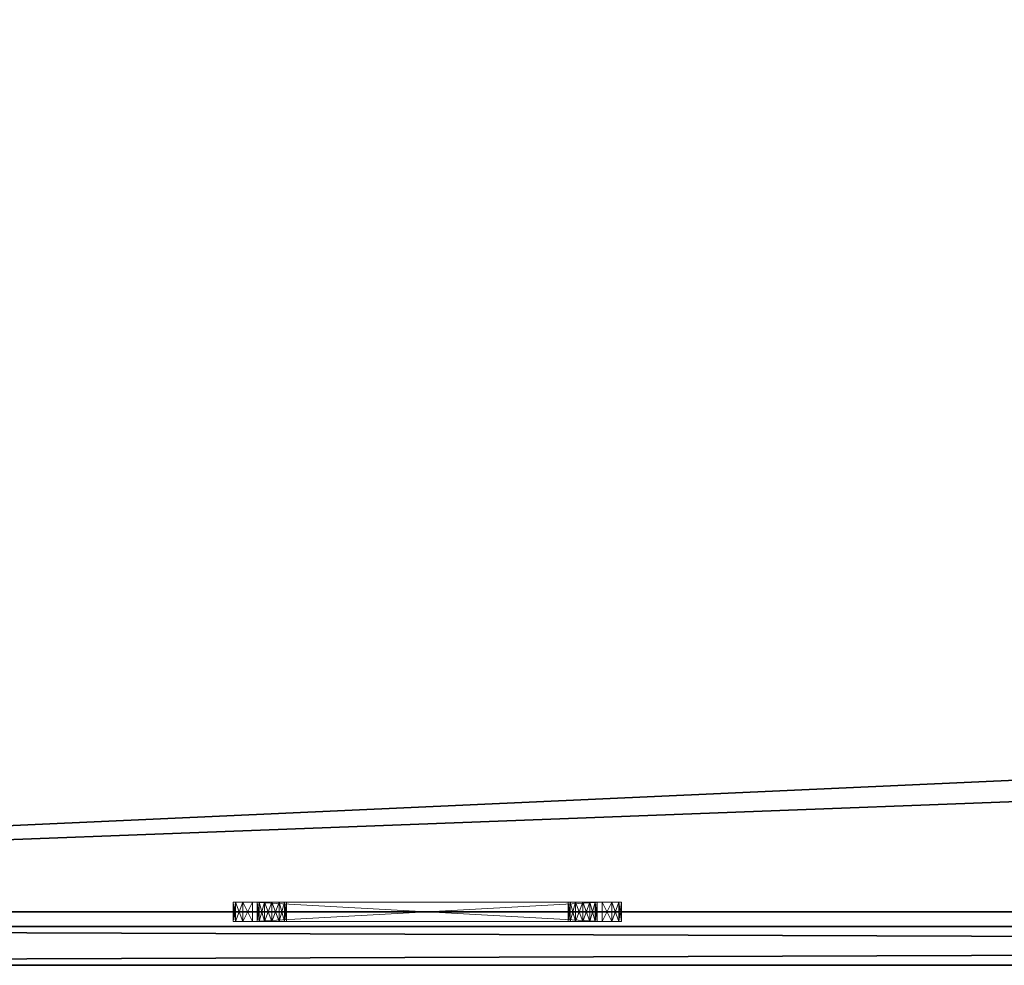
# Model space of a CAD drawing. Extents: x -16 to 176, y 11 to 146.
# Drawn here: x 114 to 121, y 72 to 78 of the extents above; entities that cross this region are included whole.
import ezdxf

# ---------------------------------------------------------------- set-up
doc = ezdxf.new("R2010")
doc.units = 0
doc.header["$LTSCALE"] = 0.3
doc.header["$MEASUREMENT"] = 0
for name, color, linetype in [('A-FURN-ATTRIBUTE-T', 7, 'Continuous'), ('EDGE', 1, 'Continuous'), ('PLEXI', 7, 'Continuous'), ('SURFACE-H', 7, 'Continuous')]:
    doc.layers.add(name, color=color, linetype=linetype)
doc.layers.add('QUINCAILLERIE-CHR', color=4, linetype='Continuous', lineweight=13)
doc.styles.add('LOGIFLEX - Notes', font='ARIALN.TTF', dxfattribs={"height": 0.09375})

# ---------------------------------------------------------------- blocks, each defined once
blk = doc.blocks.new('3-2472WAVC-FI')
at = {"layer": 'EDGE'}
mesh = blk.add_polyface(dxfattribs=at)
corners = [(43.9843, 0, 29), (43.9843, 0, 28), (43.2686, -0.0866, 29), (42, -0.75, 28), (41.4059, -1.1585, 28), (42, -0.75, 29), (40.7314, -1.4134, 28), (40.7314, -1.4134, 29), (40.0157, -1.5, 28), (40.0157, -1.5, 29), (41.4059, -1.1585, 29), (31.9843, -1.5, 28), (31.9843, -1.5, 29), (42.5941, -0.3415, 28), (42.5941, -0.3415, 29), (43.2686, -0.0866, 28), (31.2686, -1.4134, 29), (30, -0.75, 28), (29.4059, -0.3415, 28), (30, -0.75, 29), (28.7314, -0.0866, 28), (28.7314, -0.0866, 29), (28.0157, 0, 28), (28.0157, 0, 29), (29.4059, -0.3415, 29), (0, 0, 28), (0, 0, 29), (30.5941, -1.1585, 28), (30.5941, -1.1585, 29), (31.2686, -1.4134, 28), (72, 0, 28), (72, 0, 29), (72, -24, 28), (72, -24, 29), (0, -24, 28), (0, -24, 29)]
mesh.append_faces([[corners[k] for k in face] for face in [(3, 5, 13, 13), (17, 19, 27, 27)]], dxfattribs={"vtx0": -1, "vtx1": -1, "vtx2": -1})
mesh.append_faces([[corners[k] for k in face] for face in [(0, 1, 2, 2), (6, 7, 4, 4), (6, 8, 7, 7), (10, 5, 4, 4), (8, 11, 9, 9), (13, 14, 15, 15), (2, 15, 14, 14), (12, 11, 16, 16), (20, 21, 18, 18), (20, 22, 21, 21), (24, 19, 18, 18), (22, 25, 23, 23), (27, 28, 29, 29), (16, 29, 28, 28), (30, 1, 31, 31), (32, 30, 33, 33), (34, 32, 35, 35), (25, 34, 26, 26)]], dxfattribs={"vtx1": -1, "vtx2": -1})
mesh.append_faces([[corners[k] for k in face] for face in [(3, 4, 5, 5), (17, 18, 19, 19)]], dxfattribs={"vtx1": -1, "vtx2": -1, "vtx3": -1})
mesh.append_faces([[corners[k] for k in face] for face in [(8, 9, 7, 7), (7, 10, 4, 4), (11, 12, 9, 9), (5, 14, 13, 13), (1, 15, 2, 2), (22, 23, 21, 21), (21, 24, 18, 18), (25, 26, 23, 23), (19, 28, 27, 27), (11, 29, 16, 16), (1, 0, 31, 31), (30, 31, 33, 33), (32, 33, 35, 35), (34, 35, 26, 26)]], dxfattribs={"vtx2": -1, "vtx3": -1})
at = {"layer": 'SURFACE-H'}
mesh = blk.add_polyface(dxfattribs=at)
corners = [(43.2686, -0.0866, 29), (42.5941, -0.3415, 29), (43.9843, 0, 29), (42, -0.75, 29), (72, 0, 29), (40.7314, -1.4134, 29), (72, -24, 29), (41.4059, -1.1585, 29), (40.0157, -1.5, 29), (30.5941, -1.1585, 29), (30, -0.75, 29), (28.0157, 0, 29), (0, 0, 29), (31.2686, -1.4134, 29), (28.7314, -0.0866, 29), (29.4059, -0.3415, 29), (0, -24, 29), (31.9843, -1.5, 29)]
mesh.append_faces([[corners[k] for k in face] for face in [(4, 5, 6, 6), (5, 4, 7, 7), (2, 7, 4, 4), (9, 12, 13, 13), (13, 16, 17, 17), (6, 17, 16, 16), (15, 11, 10, 10)]], dxfattribs={"vtx0": -1, "vtx1": -1, "vtx2": -1})
mesh.append_faces([[corners[k] for k in face] for face in [(9, 11, 12, 12)]], dxfattribs={"vtx0": -1, "vtx2": -1, "vtx3": -1})
mesh.append_faces([[corners[k] for k in face] for face in [(0, 1, 2, 2), (14, 11, 15, 15)]], dxfattribs={"vtx1": -1, "vtx2": -1})
mesh.append_faces([[corners[k] for k in face] for face in [(1, 3, 2, 2), (3, 7, 2, 2), (5, 8, 6, 6), (9, 10, 11, 11), (12, 16, 13, 13), (8, 17, 6, 6)]], dxfattribs={"vtx1": -1, "vtx2": -1, "vtx3": -1})
mesh = blk.add_polyface(dxfattribs=at)
corners = [(41.4059, -1.1585, 28), (72, 0, 28), (40.7314, -1.4134, 28), (43.9843, 0, 28), (42, -0.75, 28), (43.2686, -0.0866, 28), (42.5941, -0.3415, 28), (31.9843, -1.5, 28), (0, -24, 28), (31.2686, -1.4134, 28), (40.0157, -1.5, 28), (72, -24, 28), (28.7314, -0.0866, 28), (29.4059, -0.3415, 28), (28.0157, 0, 28), (30, -0.75, 28), (30.5941, -1.1585, 28), (0, 0, 28)]
mesh.append_faces([[corners[k] for k in face] for face in [(0, 1, 2, 2), (1, 0, 3, 3), (7, 8, 9, 9), (8, 10, 11, 11), (2, 11, 10, 10), (14, 16, 17, 17), (9, 17, 16, 16), (6, 3, 4, 4)]], dxfattribs={"vtx0": -1, "vtx1": -1, "vtx2": -1})
mesh.append_faces([[corners[k] for k in face] for face in [(5, 3, 6, 6), (12, 13, 14, 14)]], dxfattribs={"vtx1": -1, "vtx2": -1})
mesh.append_faces([[corners[k] for k in face] for face in [(0, 4, 3, 3), (7, 10, 8, 8), (1, 11, 2, 2), (13, 15, 14, 14), (15, 16, 14, 14), (8, 17, 9, 9)]], dxfattribs={"vtx1": -1, "vtx2": -1, "vtx3": -1})
blk = doc.blocks.new('LV2472FI_THREEDVIEW_E_____CONNECTIVITY_____No_____E_____No_____GROMMET_____NGR_____LAYER_____PG_____QI_____No_____WAVC_____Wav')
blk.add_blockref('3-2472WAVC-FI', (0, 0))
blk = doc.blocks.new('3_LV2472FI_____XI_____XO_____CONNECTIVITY_____No_____E_____No_____GROMMET_____NGR_____LAYER_____PG_____QI_____No_____WAVC_____Wav')
blk.add_blockref('LV2472FI_THREEDVIEW_E_____CONNECTIVITY_____No_____E_____No_____GROMMET_____NGR_____LAYER_____PG_____QI_____No_____WAVC_____Wav', (0, 0))
at = {"layer": 'A-FURN-ATTRIBUTE-T', "style": 'LOGIFLEX - Notes'}
blk.add_attdef('CAPTG', (0, 1), '', height=2.5, dxfattribs=at)
at = {"layer": 'A-FURN-ATTRIBUTE-T', "style": 'LOGIFLEX - Notes', "flags": 1}
for tag in ['CAPPN', 'CAPMG', 'CAPMC', 'CAPQT', 'CAPDH']:
    blk.add_attdef(tag, (0, 0), '', height=0.001, dxfattribs=at)
blk = doc.blocks.new('3_LV1572UASC1')
at = {"layer": 'A-FURN-ATTRIBUTE-T', "style": 'LOGIFLEX - Notes', "flags": 1}
for tag, height in [('CAPTG', 2.5), ('CAPPN', 0.001), ('CAPMG', 0.001), ('CAPMC', 0.001), ('CAPQT', 0.001), ('CAPDH', 0.001), ('CAPGC', 0.001)]:
    blk.add_attdef(tag, (0, 0), '', height=height, dxfattribs=at)
at = {"layer": 'PLEXI'}
mesh = blk.add_polyface(dxfattribs=at)
corners = [(0, 0, 43.625), (0.067, -0.25, 43.875), (0.067, 0, 43.875), (0, -0.25, 43.625), (0.5, 0, 44.125), (0.25, 0, 44.058), (0.5, -0.25, 44.125), (0.25, -0.25, 44.058), (0, 0, 29.625), (0, -0.25, 29.625), (0.067, 0, 29.375), (0.067, -0.25, 29.375), (0.5, -0.25, 29.125), (0.25, -0.25, 29.192), (0.5, 0, 29.125), (0.25, 0, 29.192), (71, -0.25, 44.125), (71, 0, 44.125), (71, -0.25, 29.125), (71.25, -0.25, 29.192), (71.433, -0.25, 29.375), (71.5, -0.25, 29.625), (71.5, -0.25, 43.625), (71.433, -0.25, 43.875), (71.25, -0.25, 44.058), (71.5, 0, 43.625), (71.433, 0, 43.875), (71.25, 0, 44.058), (71.5, 0, 29.625), (71, 0, 29.125), (71.25, 0, 29.192), (71.433, 0, 29.375)]
mesh.append_faces([[corners[k] for k in face] for face in [(18, 9, 12, 12), (22, 3, 21, 21), (23, 16, 22, 22), (17, 0, 4, 4), (28, 8, 25, 25), (31, 29, 28, 28)]], dxfattribs={"vtx0": -1, "vtx1": -1, "vtx2": -1})
mesh.append_faces([[corners[k] for k in face] for face in [(9, 18, 21, 21), (3, 22, 6, 6), (28, 14, 8, 8), (25, 0, 17, 17)]], dxfattribs={"vtx0": -1, "vtx1": -1, "vtx2": -1, "vtx3": -1})
mesh.append_faces([[corners[k] for k in face] for face in [(0, 1, 2, 2), (6, 5, 7, 7), (2, 7, 5, 5), (9, 10, 11, 11), (14, 13, 15, 15), (11, 15, 13, 13), (22, 26, 23, 23), (17, 24, 27, 27), (27, 23, 26, 26), (18, 30, 19, 19), (28, 20, 31, 31), (31, 19, 30, 30)]], dxfattribs={"vtx0": -1, "vtx2": -1})
mesh.append_faces([[corners[k] for k in face] for face in [(4, 5, 6, 6), (1, 7, 2, 2), (0, 8, 3, 3), (12, 13, 14, 14), (10, 15, 11, 11), (6, 16, 4, 4), (19, 20, 18, 18), (7, 1, 6, 6), (25, 26, 22, 22), (24, 23, 27, 27), (28, 25, 21, 21), (29, 30, 18, 18), (20, 19, 31, 31), (14, 29, 12, 12), (27, 26, 17, 17), (15, 10, 14, 14)]], dxfattribs={"vtx1": -1, "vtx2": -1})
mesh.append_faces([[corners[k] for k in face] for face in [(20, 21, 18, 18), (16, 6, 22, 22), (1, 3, 6, 6), (3, 9, 21, 21), (9, 11, 12, 12), (26, 25, 17, 17), (29, 14, 28, 28), (10, 8, 14, 14), (8, 0, 25, 25), (0, 2, 4, 4)]], dxfattribs={"vtx1": -1, "vtx2": -1, "vtx3": -1})
mesh.append_faces([[corners[k] for k in face] for face in [(0, 3, 1, 1), (8, 9, 3, 3), (9, 8, 10, 10), (16, 17, 4, 4), (23, 24, 16, 16), (11, 13, 12, 12), (17, 16, 24, 24), (25, 22, 21, 21), (28, 21, 20, 20), (29, 18, 12, 12), (31, 30, 29, 29), (2, 5, 4, 4)]], dxfattribs={"vtx2": -1, "vtx3": -1})
at = {"layer": 'QUINCAILLERIE-CHR'}
mesh = blk.add_polyface(dxfattribs=at)
corners = [(55.6875, -0.4062, 31.6083), (55.6875, -0.2812, 31.6083), (55.6417, -0.4062, 31.5625), (55.75, -0.4062, 31.625), (55.75, -0.2812, 31.625), (55.625, -0.4062, 29.25), (55.625, -0.4062, 31.5), (55.625, -0.2812, 29.25), (55.625, -0.2812, 31.5), (55.6417, -0.2812, 31.5625), (55.75, -0.2812, 29.125), (55.75, -0.4062, 29.125), (55.6875, -0.2812, 29.1417), (55.6417, -0.4062, 29.1875), (55.6417, -0.2812, 29.1875), (55.6875, -0.4062, 29.1417), (55.7812, -0.2812, 29.375), (55.7938, -0.2812, 29.4219), (55.7938, -0.2812, 29.3281), (55.7938, -0.2812, 31.4219), (55.7812, -0.2812, 31.375), (55.8281, -0.2812, 29.2938), (55.7938, -0.2812, 31.3281), (55.8281, -0.2812, 31.4562), (55.7938, -0.4062, 29.3281), (55.7812, -0.4062, 29.375), (55.7812, -0.4062, 31.375), (55.7938, -0.4062, 31.3281), (55.7938, -0.4062, 31.4219), (55.8281, -0.4062, 29.2938), (55.8281, -0.4062, 31.4562), (55.7938, -0.4062, 29.4219)]
mesh.append_faces([[corners[k] for k in face] for face in [(16, 7, 17, 17), (7, 18, 14, 14), (9, 19, 8, 8), (22, 8, 20, 20), (13, 24, 5, 5), (26, 6, 27, 27), (6, 28, 2, 2)]], dxfattribs={"vtx0": -1, "vtx1": -1, "vtx2": -1})
mesh.append_faces([[corners[k] for k in face] for face in [(17, 7, 22, 22)]], dxfattribs={"vtx0": -1, "vtx1": -1, "vtx2": -1, "vtx3": -1})
mesh.append_faces([[corners[k] for k in face] for face in [(0, 1, 2, 2), (3, 4, 0, 0), (5, 6, 7, 7), (8, 6, 9, 9), (2, 9, 6, 6), (10, 11, 12, 12), (13, 14, 15, 15), (5, 7, 13, 13), (15, 12, 11, 11)]], dxfattribs={"vtx1": -1, "vtx2": -1})
mesh.append_faces([[corners[k] for k in face] for face in [(16, 18, 7, 7), (19, 20, 8, 8), (12, 14, 21, 21), (9, 1, 23, 23), (7, 8, 22, 22), (24, 25, 5, 5), (26, 28, 6, 6), (13, 15, 29, 29), (0, 2, 30, 30), (6, 5, 27, 27), (25, 31, 5, 5)]], dxfattribs={"vtx1": -1, "vtx2": -1, "vtx3": -1})
mesh.append_faces([[corners[k] for k in face] for face in [(4, 1, 0, 0), (6, 8, 7, 7), (1, 9, 2, 2), (7, 14, 13, 13), (14, 12, 15, 15)]], dxfattribs={"vtx2": -1, "vtx3": -1})
mesh = blk.add_polyface(dxfattribs=at)
corners = [(55.7938, -0.4062, 29.3281), (55.7938, -0.2812, 29.3281), (55.7812, -0.4062, 29.375), (55.8281, -0.2812, 29.2938), (55.8281, -0.4062, 29.2938), (55.7938, -0.4062, 29.4219), (55.7938, -0.2812, 29.4219), (55.8281, -0.4062, 29.4562), (55.7812, -0.2812, 29.375), (55.8281, -0.2812, 29.4562), (55.7938, -0.4062, 31.3281), (55.7938, -0.2812, 31.3281), (55.7812, -0.4062, 31.375), (55.8281, -0.2812, 31.2938), (55.8281, -0.4062, 31.2938), (55.7938, -0.4062, 31.4219), (55.7938, -0.2812, 31.4219), (55.8281, -0.4062, 31.4562), (55.7812, -0.2812, 31.375), (55.8281, -0.2812, 31.4562), (55.875, -0.2812, 29.2812), (55.75, -0.2812, 29.125), (55.9219, -0.2812, 29.2938), (55.875, -0.2812, 31.4688), (55.75, -0.2812, 31.625), (55.6417, -0.2812, 31.5625), (55.6875, -0.2812, 29.1417), (55.6417, -0.2812, 29.1875), (55.6875, -0.2812, 31.6083), (55.875, -0.4062, 29.2812), (55.75, -0.4062, 29.125), (55.6417, -0.4062, 29.1875), (55.875, -0.4062, 31.4688), (55.75, -0.4062, 31.625), (55.6875, -0.4062, 29.1417), (55.6875, -0.4062, 31.6083), (55.6417, -0.4062, 31.5625), (55.625, -0.4062, 29.25)]
mesh.append_faces([[corners[k] for k in face] for face in [(20, 21, 3, 3), (16, 25, 19, 19), (13, 6, 11, 11), (6, 13, 9, 9), (3, 27, 1, 1), (0, 31, 4, 4), (7, 14, 5, 5), (32, 33, 17, 17), (17, 36, 15, 15)]], dxfattribs={"vtx0": -1, "vtx1": -1, "vtx2": -1})
mesh.append_faces([[corners[k] for k in face] for face in [(37, 5, 10, 10)]], dxfattribs={"vtx0": -1, "vtx1": -1, "vtx2": -1, "vtx3": -1})
mesh.append_faces([[corners[k] for k in face] for face in [(0, 1, 2, 2), (1, 0, 3, 3), (4, 3, 0, 0), (5, 6, 7, 7), (6, 5, 8, 8), (2, 8, 5, 5), (10, 11, 12, 12), (11, 10, 13, 13), (14, 13, 10, 10), (15, 16, 17, 17), (16, 15, 18, 18), (12, 18, 15, 15)]], dxfattribs={"vtx1": -1, "vtx2": -1})
mesh.append_faces([[corners[k] for k in face] for face in [(20, 22, 21, 21), (23, 19, 24, 24), (21, 26, 3, 3), (28, 24, 19, 19), (29, 4, 30, 30), (14, 10, 5, 5), (34, 30, 4, 4), (33, 35, 17, 17)]], dxfattribs={"vtx1": -1, "vtx2": -1, "vtx3": -1})
mesh.append_faces([[corners[k] for k in face] for face in [(1, 8, 2, 2), (6, 9, 7, 7), (11, 18, 12, 12), (16, 19, 17, 17)]], dxfattribs={"vtx2": -1, "vtx3": -1})
mesh = blk.add_polyface(dxfattribs=at)
corners = [(55.9562, -0.4062, 29.3281), (55.9562, -0.2812, 29.3281), (55.9219, -0.4062, 29.2938), (55.875, -0.4062, 29.2812), (55.875, -0.2812, 29.2812), (55.8281, -0.4062, 29.2938), (55.9219, -0.2812, 29.2938), (55.8281, -0.2812, 29.2938), (55.875, -0.4062, 29.4688), (55.875, -0.2812, 29.4688), (55.9219, -0.4062, 29.4562), (55.8281, -0.2812, 29.4562), (55.8281, -0.4062, 29.4562), (55.9562, -0.2812, 29.4219), (55.9562, -0.4062, 29.4219), (55.9219, -0.2812, 29.4562), (55.9562, -0.4062, 31.3281), (55.9562, -0.2812, 31.3281), (55.9219, -0.4062, 31.2938), (55.875, -0.4062, 31.2812), (55.875, -0.2812, 31.2812), (55.8281, -0.4062, 31.2938), (55.9219, -0.2812, 31.2938), (55.8281, -0.2812, 31.2938), (55.875, -0.4062, 31.4688), (55.875, -0.2812, 31.4688), (55.9219, -0.4062, 31.4562), (55.8281, -0.2812, 31.4562), (55.8281, -0.4062, 31.4562), (55.9219, -0.2812, 31.4562), (55.75, -0.2812, 31.625), (55.75, -0.4062, 29.125), (55.75, -0.4062, 31.625)]
mesh.append_faces([[corners[k] for k in face] for face in [(9, 20, 15, 15), (20, 11, 23, 23), (25, 30, 29, 29), (3, 31, 2, 2), (21, 12, 19, 19), (19, 10, 18, 18)]], dxfattribs={"vtx0": -1, "vtx1": -1, "vtx2": -1})
mesh.append_faces([[corners[k] for k in face] for face in [(0, 1, 2, 2), (3, 4, 5, 5), (4, 3, 6, 6), (2, 6, 3, 3), (8, 9, 10, 10), (9, 8, 11, 11), (12, 11, 8, 8), (13, 14, 15, 15), (10, 15, 14, 14), (16, 17, 18, 18), (19, 20, 21, 21), (20, 19, 22, 22), (18, 22, 19, 19), (24, 25, 26, 26), (25, 24, 27, 27), (28, 27, 24, 24)]], dxfattribs={"vtx1": -1, "vtx2": -1})
mesh.append_faces([[corners[k] for k in face] for face in [(9, 11, 20, 20), (20, 22, 15, 15), (12, 8, 19, 19), (24, 26, 32, 32), (8, 10, 19, 19)]], dxfattribs={"vtx1": -1, "vtx2": -1, "vtx3": -1})
mesh.append_faces([[corners[k] for k in face] for face in [(1, 6, 2, 2), (4, 7, 5, 5), (9, 15, 10, 10), (17, 22, 18, 18), (20, 23, 21, 21), (25, 29, 26, 26)]], dxfattribs={"vtx2": -1, "vtx3": -1})
mesh = blk.add_polyface(dxfattribs=at)
corners = [(55.75, -0.4062, 31.625), (58, -0.4062, 31.625), (55.75, -0.2812, 31.625), (58, -0.2812, 31.625), (55.75, -0.4062, 29.125), (55.75, -0.2812, 29.125), (58, -0.2812, 29.125), (55.9562, -0.2812, 29.3281), (55.9562, -0.4062, 29.3281), (55.9688, -0.2812, 29.375), (55.9562, -0.4062, 29.4219), (55.9562, -0.2812, 29.4219), (55.9688, -0.4062, 29.375), (57.7938, -0.2812, 29.4219), (57.7938, -0.2812, 29.3281), (55.9219, -0.2812, 29.2938), (55.9562, -0.2812, 31.3281), (55.9562, -0.4062, 31.3281), (55.9688, -0.2812, 31.375), (55.9562, -0.4062, 31.4219), (55.9562, -0.2812, 31.4219), (55.9688, -0.4062, 31.375), (55.9219, -0.2812, 31.4562), (55.9219, -0.4062, 31.4562), (57.7938, -0.2812, 31.4219), (57.7812, -0.2812, 29.375), (55.9219, -0.2812, 29.4562), (55.9219, -0.2812, 31.2938), (57.7938, -0.2812, 31.3281), (57.7812, -0.2812, 31.375), (57.8281, -0.2812, 29.2938), (57.8281, -0.2812, 31.2938), (57.7938, -0.4062, 29.3281), (57.8281, -0.4062, 29.4562), (55.9219, -0.4062, 31.2938), (57.7812, -0.4062, 31.375), (57.7938, -0.4062, 29.4219), (55.9219, -0.4062, 29.4562), (57.7812, -0.4062, 29.375), (57.7938, -0.4062, 31.3281), (57.7938, -0.4062, 31.4219), (58, -0.4062, 29.125), (55.9219, -0.4062, 29.2938), (57.8281, -0.4062, 31.4562)]
mesh.append_faces([[corners[k] for k in face] for face in [(11, 13, 9, 9), (7, 14, 15, 15), (20, 24, 18, 18), (26, 31, 11, 11), (16, 28, 27, 27), (8, 32, 12, 12), (21, 35, 19, 19), (10, 36, 37, 37)]], dxfattribs={"vtx0": -1, "vtx1": -1, "vtx2": -1})
mesh.append_faces([[corners[k] for k in face] for face in [(26, 27, 28, 28), (5, 15, 30, 30), (36, 34, 37, 37), (43, 0, 23, 23)]], dxfattribs={"vtx0": -1, "vtx1": -1, "vtx2": -1, "vtx3": -1})
mesh.append_faces([[corners[k] for k in face] for face in [(33, 17, 34, 34)]], dxfattribs={"vtx0": -1, "vtx2": -1, "vtx3": -1})
mesh.append_faces([[corners[k] for k in face] for face in [(0, 1, 2, 2), (7, 8, 9, 9), (10, 11, 12, 12), (12, 9, 8, 8), (16, 17, 18, 18), (19, 20, 21, 21), (20, 19, 22, 22), (23, 22, 19, 19), (21, 18, 17, 17)]], dxfattribs={"vtx1": -1, "vtx2": -1})
mesh.append_faces([[corners[k] for k in face] for face in [(7, 9, 25, 25), (16, 18, 29, 29), (2, 3, 22, 22), (14, 30, 15, 15), (10, 12, 38, 38), (21, 17, 39, 39), (23, 19, 40, 40), (4, 41, 42, 42)]], dxfattribs={"vtx1": -1, "vtx2": -1, "vtx3": -1})
mesh.append_faces([[corners[k] for k in face] for face in [(1, 3, 2, 2), (4, 5, 6, 6), (11, 9, 12, 12), (20, 18, 21, 21)]], dxfattribs={"vtx2": -1, "vtx3": -1})
mesh = blk.add_polyface(dxfattribs=at)
corners = [(57.7938, -0.4062, 29.3281), (57.7938, -0.2812, 29.3281), (57.7812, -0.4062, 29.375), (57.8281, -0.2812, 29.2938), (57.7938, -0.2812, 29.4219), (57.7938, -0.4062, 29.4219), (57.7812, -0.2812, 29.375), (58, -0.4062, 29.125), (55.75, -0.4062, 29.125), (58, -0.2812, 29.125), (57.7938, -0.4062, 31.3281), (57.7938, -0.2812, 31.3281), (57.7812, -0.4062, 31.375), (57.7938, -0.2812, 31.4219), (57.7938, -0.4062, 31.4219), (57.7812, -0.2812, 31.375), (55.9562, -0.2812, 29.4219), (57.8281, -0.2812, 29.4562), (55.9562, -0.2812, 29.3281), (55.9562, -0.2812, 31.4219), (57.8281, -0.2812, 31.4562), (55.9562, -0.2812, 31.3281), (57.8281, -0.2812, 31.2938), (55.9219, -0.2812, 29.4562), (55.9219, -0.2812, 31.4562), (55.75, -0.2812, 29.125), (58, -0.2812, 31.625), (55.9688, -0.2812, 29.375), (55.9688, -0.2812, 31.375), (55.9562, -0.4062, 29.3281), (57.8281, -0.4062, 29.2938), (55.9562, -0.4062, 29.4219), (57.8281, -0.4062, 29.4562), (55.9219, -0.4062, 31.2938), (57.8281, -0.4062, 31.2938), (55.9562, -0.4062, 31.3281), (55.9688, -0.4062, 31.375), (57.8281, -0.4062, 31.4562), (55.9219, -0.4062, 31.4562), (55.9219, -0.4062, 29.2938), (55.9562, -0.4062, 31.4219), (58, -0.4062, 31.625), (55.75, -0.4062, 31.625), (55.9688, -0.4062, 29.375)]
mesh.append_faces([[corners[k] for k in face] for face in [(4, 16, 17, 17), (1, 18, 6, 6), (13, 19, 20, 20), (11, 21, 15, 15), (22, 23, 11, 11), (6, 27, 4, 4), (15, 28, 13, 13), (0, 29, 30, 30), (5, 31, 2, 2), (32, 33, 5, 5), (12, 36, 10, 10), (37, 38, 14, 14), (14, 40, 12, 12), (2, 43, 0, 0), (10, 35, 34, 34)]], dxfattribs={"vtx0": -1, "vtx1": -1, "vtx2": -1})
mesh.append_faces([[corners[k] for k in face] for face in [(17, 16, 22, 22), (24, 26, 20, 20), (32, 34, 35, 35), (39, 7, 30, 30)]], dxfattribs={"vtx0": -1, "vtx1": -1, "vtx2": -1, "vtx3": -1})
mesh.append_faces([[corners[k] for k in face] for face in [(0, 1, 2, 2), (1, 0, 3, 3), (4, 5, 6, 6), (2, 6, 5, 5), (7, 8, 9, 9), (10, 11, 12, 12), (13, 14, 15, 15), (12, 15, 14, 14)]], dxfattribs={"vtx1": -1, "vtx2": -1})
mesh.append_faces([[corners[k] for k in face] for face in [(19, 24, 20, 20), (9, 25, 3, 3), (29, 39, 30, 30), (41, 42, 37, 37)]], dxfattribs={"vtx1": -1, "vtx2": -1, "vtx3": -1})
mesh.append_faces([[corners[k] for k in face] for face in [(1, 6, 2, 2), (11, 15, 12, 12)]], dxfattribs={"vtx2": -1, "vtx3": -1})
mesh = blk.add_polyface(dxfattribs=at)
corners = [(57.875, -0.4062, 29.2812), (57.875, -0.2812, 29.2812), (57.8281, -0.4062, 29.2938), (57.9219, -0.2812, 29.2938), (57.9219, -0.4062, 29.2938), (57.8281, -0.2812, 29.2938), (57.7938, -0.4062, 29.3281), (57.7938, -0.4062, 29.4219), (57.7938, -0.2812, 29.4219), (57.8281, -0.4062, 29.4562), (57.875, -0.4062, 29.4688), (57.875, -0.2812, 29.4688), (57.9219, -0.4062, 29.4562), (57.8281, -0.2812, 29.4562), (57.9219, -0.2812, 29.4562), (57.875, -0.4062, 31.2812), (57.875, -0.2812, 31.2812), (57.8281, -0.4062, 31.2938), (57.9219, -0.2812, 31.2938), (57.9219, -0.4062, 31.2938), (57.7938, -0.2812, 31.3281), (57.7938, -0.4062, 31.3281), (57.8281, -0.2812, 31.2938), (57.7938, -0.4062, 31.4219), (57.7938, -0.2812, 31.4219), (57.8281, -0.4062, 31.4562), (57.875, -0.4062, 31.4688), (57.875, -0.2812, 31.4688), (57.9219, -0.4062, 31.4562), (57.8281, -0.2812, 31.4562), (57.9219, -0.2812, 31.4562), (58, -0.2812, 29.125), (58, -0.2812, 31.625), (58, -0.4062, 31.625)]
mesh.append_faces([[corners[k] for k in face] for face in [(18, 14, 16, 16), (1, 31, 5, 5), (16, 13, 22, 22), (10, 15, 9, 9), (15, 12, 19, 19), (26, 33, 25, 25)]], dxfattribs={"vtx0": -1, "vtx1": -1, "vtx2": -1})
mesh.append_faces([[corners[k] for k in face] for face in [(16, 11, 13, 13)]], dxfattribs={"vtx0": -1, "vtx2": -1, "vtx3": -1})
mesh.append_faces([[corners[k] for k in face] for face in [(0, 1, 2, 2), (1, 0, 3, 3), (4, 3, 0, 0), (2, 5, 6, 6), (7, 8, 9, 9), (10, 11, 12, 12), (11, 10, 13, 13), (9, 13, 10, 10), (15, 16, 17, 17), (16, 15, 18, 18), (19, 18, 15, 15), (20, 21, 22, 22), (17, 22, 21, 21), (23, 24, 25, 25), (26, 27, 28, 28), (27, 26, 29, 29), (25, 29, 26, 26)]], dxfattribs={"vtx1": -1, "vtx2": -1})
mesh.append_faces([[corners[k] for k in face] for face in [(14, 11, 16, 16), (27, 29, 32, 32), (10, 12, 15, 15), (15, 17, 9, 9)]], dxfattribs={"vtx1": -1, "vtx2": -1, "vtx3": -1})
mesh.append_faces([[corners[k] for k in face] for face in [(1, 5, 2, 2), (8, 13, 9, 9), (11, 14, 12, 12), (16, 22, 17, 17), (24, 29, 25, 25), (27, 30, 28, 28)]], dxfattribs={"vtx2": -1, "vtx3": -1})
mesh = blk.add_polyface(dxfattribs=at)
corners = [(57.9562, -0.4062, 29.3281), (57.9562, -0.2812, 29.3281), (57.9219, -0.4062, 29.2938), (57.9688, -0.2812, 29.375), (57.9219, -0.2812, 29.2938), (57.9562, -0.4062, 29.4219), (57.9562, -0.2812, 29.4219), (57.9688, -0.4062, 29.375), (57.9219, -0.2812, 29.4562), (57.9219, -0.4062, 29.4562), (58.1083, -0.2812, 29.1875), (57.9562, -0.4062, 31.3281), (57.9562, -0.2812, 31.3281), (57.9219, -0.4062, 31.2938), (57.9688, -0.2812, 31.375), (57.9219, -0.2812, 31.2938), (57.9562, -0.4062, 31.4219), (57.9562, -0.2812, 31.4219), (57.9688, -0.4062, 31.375), (57.9219, -0.2812, 31.4562), (57.9219, -0.4062, 31.4562), (57.875, -0.2812, 29.2812), (58, -0.2812, 29.125), (58.1083, -0.2812, 31.5625), (57.875, -0.2812, 31.4688), (58, -0.2812, 31.625), (58.0625, -0.2812, 31.6083), (58.0625, -0.2812, 29.1417), (58.1083, -0.4062, 29.1875), (57.875, -0.4062, 29.2812), (58, -0.4062, 29.125), (57.8281, -0.4062, 29.2938), (58.1083, -0.4062, 31.5625), (57.875, -0.4062, 31.4688), (58, -0.4062, 31.625), (58.0625, -0.4062, 29.1417), (58.0625, -0.4062, 31.6083)]
mesh.append_faces([[corners[k] for k in face] for face in [(1, 10, 4, 4), (8, 15, 6, 6), (12, 6, 15, 15), (19, 23, 17, 17), (24, 25, 19, 19), (5, 13, 9, 9), (2, 28, 0, 0), (29, 30, 2, 2), (16, 32, 20, 20)]], dxfattribs={"vtx0": -1, "vtx1": -1, "vtx2": -1})
mesh.append_faces([[corners[k] for k in face] for face in [(5, 11, 13, 13)]], dxfattribs={"vtx0": -1, "vtx2": -1, "vtx3": -1})
mesh.append_faces([[corners[k] for k in face] for face in [(0, 1, 2, 2), (1, 0, 3, 3), (5, 6, 7, 7), (6, 5, 8, 8), (9, 8, 5, 5), (7, 3, 0, 0), (11, 12, 13, 13), (12, 11, 14, 14), (16, 17, 18, 18), (17, 16, 19, 19), (20, 19, 16, 16), (18, 14, 11, 11)]], dxfattribs={"vtx1": -1, "vtx2": -1})
mesh.append_faces([[corners[k] for k in face] for face in [(21, 4, 22, 22), (25, 26, 19, 19), (27, 22, 4, 4), (29, 31, 30, 30), (33, 20, 34, 34), (30, 35, 2, 2), (36, 34, 20, 20)]], dxfattribs={"vtx1": -1, "vtx2": -1, "vtx3": -1})
mesh.append_faces([[corners[k] for k in face] for face in [(1, 4, 2, 2), (6, 3, 7, 7), (12, 15, 13, 13), (17, 14, 18, 18)]], dxfattribs={"vtx2": -1, "vtx3": -1})
mesh = blk.add_polyface(dxfattribs=at)
corners = [(58.0625, -0.4062, 29.1417), (58.0625, -0.2812, 29.1417), (58.1083, -0.4062, 29.1875), (58, -0.4062, 29.125), (58, -0.2812, 29.125), (58.1083, -0.4062, 31.5625), (58.1083, -0.2812, 31.5625), (58.0625, -0.4062, 31.6083), (58.125, -0.4062, 31.5), (58.125, -0.2812, 31.5), (58, -0.2812, 31.625), (58, -0.4062, 31.625), (58.0625, -0.2812, 31.6083), (58.125, -0.4062, 29.25), (58.125, -0.2812, 29.25), (58.1083, -0.2812, 29.1875), (57.9562, -0.2812, 29.3281), (57.9688, -0.2812, 29.375), (57.9562, -0.2812, 31.3281), (57.9688, -0.2812, 31.375), (57.9562, -0.2812, 29.4219), (57.9219, -0.2812, 31.4562), (57.9562, -0.2812, 31.4219), (57.9219, -0.2812, 29.2938), (57.9562, -0.4062, 29.4219), (57.9688, -0.4062, 29.375), (57.9562, -0.4062, 31.3281), (57.9562, -0.4062, 31.4219), (57.9688, -0.4062, 31.375), (57.9219, -0.4062, 29.2938), (57.9562, -0.4062, 29.3281), (57.9219, -0.4062, 31.4562)]
mesh.append_faces([[corners[k] for k in face] for face in [(30, 13, 25, 25), (26, 8, 28, 28)]], dxfattribs={"vtx0": -1, "vtx1": -1, "vtx2": -1})
mesh.append_faces([[corners[k] for k in face] for face in [(18, 14, 20, 20), (24, 13, 26, 26)]], dxfattribs={"vtx0": -1, "vtx1": -1, "vtx2": -1, "vtx3": -1})
mesh.append_faces([[corners[k] for k in face] for face in [(16, 14, 15, 15), (18, 9, 14, 14), (14, 17, 20, 20), (9, 19, 22, 22), (27, 8, 5, 5)]], dxfattribs={"vtx0": -1, "vtx2": -1, "vtx3": -1})
mesh.append_faces([[corners[k] for k in face] for face in [(0, 1, 2, 2), (3, 4, 0, 0), (5, 6, 7, 7), (8, 9, 5, 5), (10, 11, 12, 12), (7, 12, 11, 11), (8, 13, 9, 9), (14, 13, 15, 15), (2, 15, 13, 13)]], dxfattribs={"vtx1": -1, "vtx2": -1})
mesh.append_faces([[corners[k] for k in face] for face in [(16, 17, 14, 14), (18, 19, 9, 9), (12, 6, 21, 21), (6, 9, 22, 22), (15, 1, 23, 23), (24, 25, 13, 13), (27, 28, 8, 8), (0, 2, 29, 29), (2, 13, 30, 30), (13, 8, 26, 26), (5, 7, 31, 31)]], dxfattribs={"vtx1": -1, "vtx2": -1, "vtx3": -1})
mesh.append_faces([[corners[k] for k in face] for face in [(4, 1, 0, 0), (9, 6, 5, 5), (6, 12, 7, 7), (13, 14, 9, 9), (1, 15, 2, 2)]], dxfattribs={"vtx2": -1, "vtx3": -1})

msp = doc.modelspace()

# ---------------------------------------------------------------- block references
at = {"rotation": 180}
for name, p in [('3_LV2472FI_____XI_____XO_____CONNECTIVITY_____No_____E_____No_____GROMMET_____NGR_____LAYER_____PG_____QI_____No_____WAVC_____Wav', (174, 72.5)), ('3_LV1572UASC1', (173.83086, 72.15625))]:
    msp.add_blockref(name, p, dxfattribs=at)

doc.saveas('drawing.dxf')
